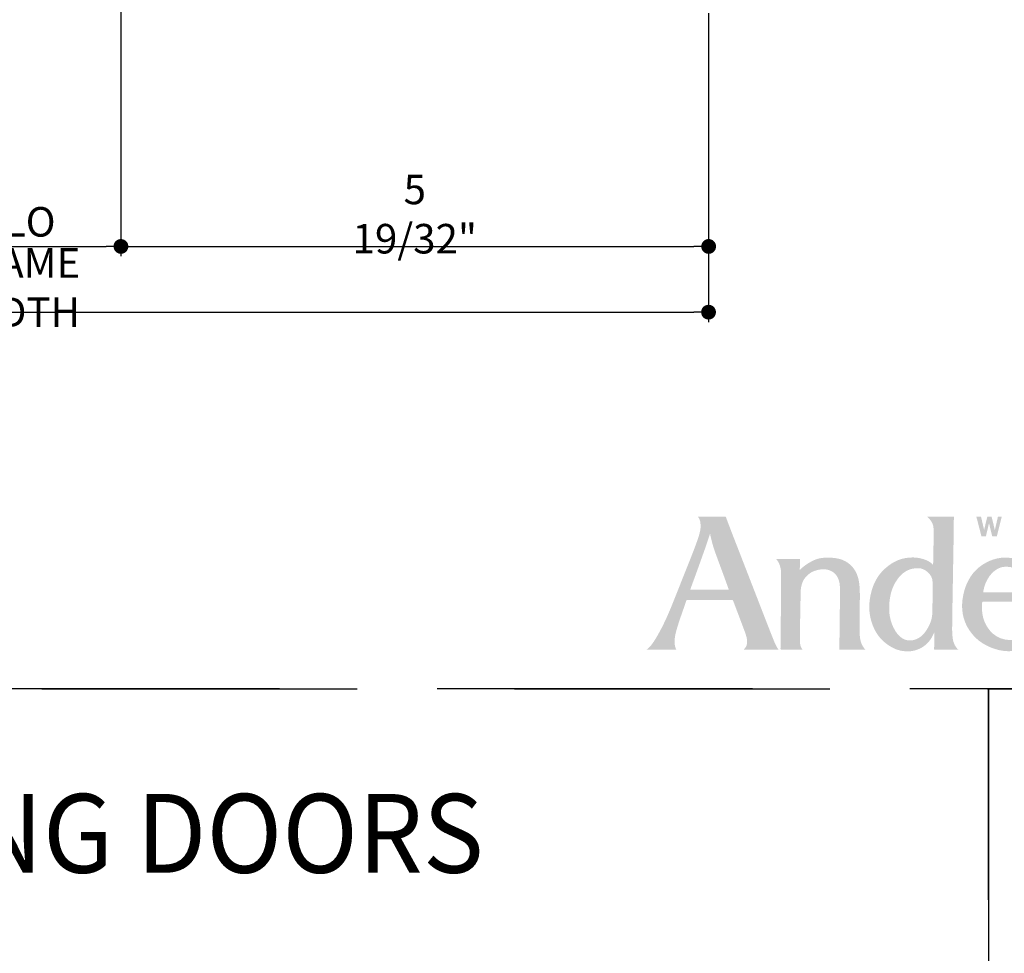
# Model space of a CAD drawing. Extents: x 0 to 169, y 0 to 209.
# Drawn here: x 18 to 27, y 112 to 120 of the extents above; entities that cross this region are included whole.
import ezdxf

# ---------------------------------------------------------------- set-up
doc = ezdxf.new("R2010")
doc.units = 0
doc.header["$LTSCALE"] = 6
doc.header["$MEASUREMENT"] = 0
doc.linetypes.add('DASHED', pattern=[0.75, 0.5, -0.25])
doc.layers.get('0').update_dxf_attribs({"linetype": 'CONTINUOUS'})
doc.layers.get('Defpoints').update_dxf_attribs({"linetype": 'CONTINUOUS', "lineweight": 5})
doc.layers.add('A-ANNO-DIMS', color=3, linetype='CONTINUOUS')
doc.layers.add('A-ANNO-TEXT-TITLE', color=4, linetype='CONTINUOUS')
doc.layers.add('PLOT VIEW', color=1, linetype='DASHED', plot=False)
doc.styles.add('SIMPLEX', font='SIMPLEX.shx', dxfattribs={"width": 0.75})
doc.styles.add('style2', font='arial.ttf', dxfattribs={"width": 0.9, "height": 5})
doc.dimstyles.new('Andersen Section', dxfattribs={"dimscale": 2.5, "dimtxt": 0.09375, "dimasz": 0.046875, "dimexe": 0.03125, "dimexo": 0.0625, "dimgap": 0.03125, "dimtad": 1, "dimdec": 5, "dimzin": 3, "dimdsep": 46, "dimlunit": 4, "dimtxsty": 'SIMPLEX', "dimblk": 'DOT', "dimcen": 0, "dimclrd": 256, "dimclre": 256, "dimadec": 0, "dimazin": 0, "dimtfac": 1, "dimtdec": 5, "dimtmove": 0, "dimatfit": 0, "dimldrblk": 'DOT', "dimfxl": 0, "dimfrac": 2, "dimtolj": 1, "dimtzin": 4, "dimlwd": -1, "dimlwe": -1, "dimarcsym": 0})

# ---------------------------------------------------------------- blocks, each defined once
blk = doc.blocks.new('_DOT')
at = {"color": 0, "linetype": 'ByBlock'}
blk.add_line((-0.5, 0), (-1, 0), dxfattribs=at)
at = {"color": 0, "linetype": 'ByBlock', "const_width": 0.5}
blk.add_lwpolyline([(-0.25, 0, 1), (0.25, 0, 1)], format="xyb", close=True, dxfattribs=at)
blk = doc.blocks.new('*D238')
at = {"layer": 'A-ANNO-DIMS', "transparency": 16777216}
for p, q in [((11.1587, 120.4614), (11.1587, 117.5205)), ((24.3457, 120.4614), (24.3457, 117.5205)), ((11.2994, 117.6142), (24.2051, 117.6142))]:
    blk.add_line(p, q, dxfattribs=at)
at = {"layer": 'Defpoints', "color": 0, "transparency": 16777216}
for p in [(11.1587, 120.6489), (24.3457, 120.6489), (24.3457, 117.6142)]:
    blk.add_point(p, dxfattribs=at)
at = {"layer": 'A-ANNO-DIMS', "transparency": 16777216, "xscale": 0.140625, "yscale": 0.140625, "zscale": 0.140625, "rotation": 180}
blk.add_blockref('_DOT', (11.1587, 117.6142), dxfattribs=at)
at = {"layer": 'A-ANNO-DIMS', "transparency": 16777216, "xscale": 0.140625, "yscale": 0.140625, "zscale": 0.140625}
blk.add_blockref('_DOT', (24.3457, 117.6142), dxfattribs=at)
at = {"layer": 'A-ANNO-DIMS', "color": 0, "transparency": 16777216, "insert": (17.7522, 117.8486), "char_height": 0.28125, "attachment_point": 5, "style": 'SIMPLEX'}
blk.add_mtext('\\A1;FRAME WIDTH', dxfattribs=at)
blk = doc.blocks.new('*D438')
at = {"layer": 'A-ANNO-DIMS', "transparency": 16777216}
for p, q in [((16.7525, 126.519), (16.7525, 118.146)), ((18.753, 126.519), (18.753, 118.146)), ((16.8931, 118.2398), (18.6124, 118.2398))]:
    blk.add_line(p, q, dxfattribs=at)
at = {"layer": 'Defpoints', "color": 0, "transparency": 16777216}
for p in [(16.7525, 126.7065), (18.753, 126.7065), (18.753, 118.2398)]:
    blk.add_point(p, dxfattribs=at)
at = {"layer": 'A-ANNO-DIMS', "transparency": 16777216, "xscale": 0.140625, "yscale": 0.140625, "zscale": 0.140625, "rotation": 180}
blk.add_blockref('_DOT', (16.7525, 118.2398), dxfattribs=at)
at = {"layer": 'A-ANNO-DIMS', "transparency": 16777216, "xscale": 0.140625, "yscale": 0.140625, "zscale": 0.140625}
blk.add_blockref('_DOT', (18.753, 118.2398), dxfattribs=at)
at = {"layer": 'A-ANNO-DIMS', "color": 0, "transparency": 16777216, "insert": (17.7527, 118.4741), "char_height": 0.28125, "attachment_point": 5, "style": 'SIMPLEX'}
blk.add_mtext('\\A1;DLO', dxfattribs=at)
blk = doc.blocks.new('*D439')
at = {"layer": 'A-ANNO-DIMS', "transparency": 16777216}
for p, q in [((18.753, 126.519), (18.753, 118.146)), ((24.3467, 120.4614), (24.3467, 118.146)), ((18.8936, 118.2398), (24.2061, 118.2398))]:
    blk.add_line(p, q, dxfattribs=at)
at = {"layer": 'Defpoints', "color": 0, "transparency": 16777216}
for p in [(18.753, 126.7065), (24.3467, 120.6489), (24.3467, 118.2398)]:
    blk.add_point(p, dxfattribs=at)
at = {"layer": 'A-ANNO-DIMS', "transparency": 16777216, "xscale": 0.140625, "yscale": 0.140625, "zscale": 0.140625, "rotation": 180}
blk.add_blockref('_DOT', (18.753, 118.2398), dxfattribs=at)
at = {"layer": 'A-ANNO-DIMS', "transparency": 16777216, "xscale": 0.140625, "yscale": 0.140625, "zscale": 0.140625}
blk.add_blockref('_DOT', (24.3467, 118.2398), dxfattribs=at)
at = {"layer": 'A-ANNO-DIMS', "color": 0, "transparency": 16777216, "insert": (21.5499, 118.5478), "char_height": 0.28125, "attachment_point": 5, "style": 'SIMPLEX'}
blk.add_mtext('\\A1;5 19/32"', dxfattribs=at)
blk = doc.blocks.new('Andersen Logo')
at = {"layer": 'A-ANNO-TEXT-TITLE'}
h = blk.add_hatch(color=256, dxfattribs=at)
edge = h.paths.add_edge_path(flags=16)
edge.add_spline(control_points=[(-255.68, 25.17), (-255.55, 25.17), (-246.23, 25.17), (-246.12, 25.17), (-245.94, 25.17), (-245.95, 25.15), (-246.03, 25.36), (-246.12, 25.56), (-246.5, 26.7), (-247.39, 29.11), (-248.29, 31.55), (-249.32, 34.28), (-249.79, 35.71), (-250.25, 37.14), (-250.7, 39.12), (-250.71, 39.3), (-250.72, 39.47), (-250.73, 39.46), (-250.77, 39.31), (-250.81, 39.15), (-251.82, 36.16), (-252.13, 35.28), (-252.44, 34.41), (-253.47, 31.51), (-254.15, 29.64), (-254.83, 27.78), (-255.71, 25.39), (-255.73, 25.3), (-255.76, 25.2), (-255.8, 25.17), (-255.68, 25.17)], knot_values=[0, 0, 0, 0, 1, 1, 1, 2, 2, 2, 3, 3, 3, 4, 4, 4, 5, 5, 5, 6, 6, 6, 7, 7, 7, 8, 8, 8, 9, 9, 9, 10, 10, 10, 10], degree=3, periodic=0)
edge = h.paths.add_edge_path()
edge.add_spline(control_points=[(-253.87, 43.74), (-253.87, 43.74), (-246.76, 43.74), (-246.76, 43.74), (-246.76, 43.74), (-245.46, 40.28), (-244.58, 38.02), (-243.69, 35.76), (-240.24, 26.84), (-238.79, 23.12), (-237.35, 19.39), (-235.55, 14.78), (-234.96, 13.28), (-234.37, 11.77), (-234.14, 11.29), (-233.84, 10.75), (-233.54, 10.22), (-233.38, 10), (-233.38, 10), (-233.38, 10), (-242.03, 10), (-242.12, 10), (-242.21, 10), (-242.17, 10.09), (-242.12, 10.12), (-242.07, 10.15), (-241.46, 10.66), (-241.37, 11.43), (-241.27, 12.25), (-241.37, 13.05), (-241.94, 14.58), (-242.51, 16.11), (-244.67, 21.85), (-244.84, 22.28), (-244.97, 22.63), (-244.93, 22.57), (-245.54, 22.58), (-246.15, 22.59), (-250.09, 22.59), (-251.58, 22.59), (-253.08, 22.59), (-256.41, 22.57), (-256.57, 22.57), (-256.73, 22.57), (-256.7, 22.6), (-256.76, 22.42), (-256.82, 22.23), (-257.75, 19.53), (-258.19, 18.3), (-258.63, 17.07), (-259.39, 14.62), (-259.57, 13.64), (-259.73, 12.73), (-259.83, 11.65), (-259.64, 10.92), (-259.46, 10.19), (-259.32, 10), (-259.32, 10), (-259.32, 10), (-266.82, 10), (-266.82, 10), (-266.82, 10), (-266.15, 10.28), (-264.91, 12.18), (-263.68, 14.08), (-262.38, 16.66), (-261.27, 19.21), (-260.17, 21.77), (-259.59, 23.33), (-258.37, 26.39), (-257.16, 29.44), (-255.27, 34.12), (-254.51, 36.18), (-253.76, 38.23), (-253.17, 39.76), (-253.12, 41.39), (-253.06, 43.02), (-253.87, 43.74), (-253.87, 43.74)], knot_values=[0, 0, 0, 0, 1, 1, 1, 2, 2, 2, 3, 3, 3, 4, 4, 4, 5, 5, 5, 6, 6, 6, 7, 7, 7, 8, 8, 8, 9, 9, 9, 10, 10, 10, 11, 11, 11, 12, 12, 12, 13, 13, 13, 14, 14, 14, 15, 15, 15, 16, 16, 16, 17, 17, 17, 18, 18, 18, 19, 19, 19, 20, 20, 20, 21, 21, 21, 22, 22, 22, 23, 23, 23, 24, 24, 24, 25, 25, 25, 26, 26, 26, 26], degree=3, periodic=0)
h = blk.add_hatch(color=256, dxfattribs=at)
edge = h.paths.add_edge_path(flags=16)
edge.add_spline(control_points=[(-194.24, 27), (-194.24, 29.32), (-196.46, 30.57), (-197.64, 30.64), (-200.49, 30.83), (-202.2, 29.22), (-203.24, 27.75), (-204.75, 25.6), (-205.13, 23.39), (-205.25, 21.42), (-205.36, 19.7), (-205.24, 17.24), (-203.72, 14.72), (-202.21, 12.2), (-200.21, 12.18), (-199.32, 12.36), (-197.3, 12.75), (-196.17, 14.14), (-195.27, 15.84), (-194.38, 17.53), (-194.3, 18.89), (-194.3, 20.08), (-194.3, 21.26), (-194.23, 23.6), (-194.24, 27)], knot_values=[0, 0, 0, 0, 1, 1, 1, 2, 2, 2, 3, 3, 3, 4, 4, 4, 5, 5, 5, 6, 6, 6, 7, 7, 7, 8, 8, 8, 8], degree=3, periodic=0)
edge = h.paths.add_edge_path()
edge.add_spline(control_points=[(-195.68, 43.75), (-195.68, 43.75), (-188.86, 43.75), (-188.86, 43.75), (-188.86, 43.75), (-188.87, 42.01), (-188.9, 39.6), (-188.94, 37.19), (-189.05, 30.69), (-189.13, 26.18), (-189.21, 21.66), (-189.29, 16.61), (-189.29, 15.73), (-189.29, 14.86), (-189.34, 13.27), (-188.93, 11.86), (-188.57, 10.61), (-187.75, 10), (-187.75, 10), (-187.75, 10), (-193.62, 10), (-193.74, 10), (-193.87, 10), (-193.87, 10.02), (-193.87, 10.11), (-193.87, 10.21), (-193.83, 11.63), (-193.83, 12.3), (-193.83, 12.98), (-193.8, 14.07), (-193.82, 14.19), (-193.84, 14.31), (-193.86, 14.34), (-193.92, 14.18), (-193.99, 14.02), (-194.65, 12.33), (-196, 11.2), (-197.34, 10.07), (-198.95, 9.65), (-199.81, 9.58), (-200.68, 9.51), (-202.15, 9.5), (-203.66, 10.12), (-204.98, 10.67), (-206.79, 11.84), (-208.05, 13.55), (-209.31, 15.26), (-209.89, 17.36), (-210.03, 18.06), (-210.17, 18.76), (-210.63, 20.72), (-210.01, 23.8), (-209.37, 26.94), (-207.95, 29.08), (-206.48, 30.42), (-205.01, 31.75), (-203.07, 33.13), (-200.13, 33.35), (-197.32, 33.56), (-195.43, 32.55), (-194.86, 32.13), (-194.51, 31.87), (-194.27, 31.66), (-194.19, 31.56), (-194.11, 31.47), (-194.12, 31.46), (-194.12, 31.59), (-194.12, 31.72), (-194.01, 37.05), (-194, 37.93), (-193.99, 38.82), (-193.89, 40.79), (-194.16, 41.66), (-194.52, 42.84), (-195.68, 43.75), (-195.68, 43.75)], knot_values=[0, 0, 0, 0, 1, 1, 1, 2, 2, 2, 3, 3, 3, 4, 4, 4, 5, 5, 5, 6, 6, 6, 7, 7, 7, 8, 8, 8, 9, 9, 9, 10, 10, 10, 11, 11, 11, 12, 12, 12, 13, 13, 13, 14, 14, 14, 15, 15, 15, 16, 16, 16, 17, 17, 17, 18, 18, 18, 19, 19, 19, 20, 20, 20, 21, 21, 21, 22, 22, 22, 23, 23, 23, 24, 24, 24, 25, 25, 25, 25], degree=3, periodic=0)
h = blk.add_hatch(color=256, dxfattribs=at)
edge = h.paths.add_edge_path()
edge.add_spline(control_points=[(-177.96, 38.74), (-177.96, 38.74), (-179.11, 38.74), (-179.11, 38.74), (-179.11, 38.74), (-179.93, 42.04), (-179.93, 42.04), (-179.93, 42.04), (-179.94, 42.04), (-179.94, 42.04), (-179.94, 42.04), (-180.73, 38.74), (-180.73, 38.74), (-180.73, 38.74), (-181.86, 38.74), (-181.86, 38.74), (-181.86, 38.74), (-183.15, 43.73), (-183.15, 43.73), (-183.15, 43.73), (-181.96, 43.73), (-181.96, 43.73), (-181.96, 43.73), (-181.19, 40.37), (-181.19, 40.37), (-181.19, 40.37), (-181.18, 40.37), (-181.18, 40.37), (-181.18, 40.37), (-180.37, 43.73), (-180.37, 43.73), (-180.37, 43.73), (-179.29, 43.73), (-179.29, 43.73), (-179.29, 43.73), (-178.46, 40.37), (-178.46, 40.37), (-178.46, 40.37), (-178.44, 40.37), (-178.44, 40.37), (-178.44, 40.37), (-178.4, 40.59), (-178.4, 40.59), (-178.4, 40.59), (-177.67, 43.73), (-177.67, 43.73), (-177.67, 43.73), (-176.71, 43.73), (-176.71, 43.73), (-176.71, 43.73), (-177.96, 38.74), (-177.96, 38.74)], knot_values=[0, 0, 0, 0, 1, 1, 1, 2, 2, 2, 3, 3, 3, 4, 4, 4, 5, 5, 5, 6, 6, 6, 7, 7, 7, 8, 8, 8, 9, 9, 9, 10, 10, 10, 11, 11, 11, 12, 12, 12, 13, 13, 13, 14, 14, 14, 15, 15, 15, 16, 16, 16, 17, 17, 17, 17], degree=3, periodic=0)
h = blk.add_hatch(color=256, dxfattribs=at)
edge = h.paths.add_edge_path()
edge.add_spline(control_points=[(-234.02, 33), (-234.02, 33), (-228.06, 33), (-227.98, 33), (-227.92, 33), (-227.9, 32.96), (-227.9, 32.9), (-227.91, 32.83), (-227.96, 30.44), (-227.96, 30.34), (-227.96, 30.24), (-227.97, 30.21), (-227.87, 30.3), (-227.77, 30.4), (-226.66, 31.44), (-225.45, 32.11), (-224.28, 32.76), (-223.26, 33.33), (-220.89, 33.33), (-218.93, 33.33), (-216.78, 33.07), (-215.05, 31.44), (-213.33, 29.81), (-213.04, 27.79), (-212.91, 26.97), (-212.78, 26.16), (-212.7, 24.89), (-212.72, 23.03), (-212.74, 21.17), (-212.73, 16.37), (-212.76, 14.32), (-212.77, 12.77), (-212.42, 11.64), (-212.03, 10.96), (-211.76, 10.48), (-211.36, 10), (-211.36, 10), (-211.36, 10), (-217.8, 10), (-217.86, 10), (-217.92, 10), (-217.92, 9.98), (-217.92, 10.09), (-217.92, 10.2), (-217.88, 13.01), (-217.85, 16.15), (-217.82, 19.28), (-217.73, 24.12), (-217.76, 25.31), (-217.8, 26.51), (-217.85, 27.59), (-218.6, 28.72), (-219.35, 29.83), (-220.54, 30.3), (-221.83, 30.39), (-222.48, 30.43), (-224.51, 30.15), (-225.62, 29.18), (-226.69, 28.24), (-227.25, 27.64), (-227.63, 25.82), (-227.73, 25.3), (-227.76, 24.48), (-227.76, 23.53), (-227.77, 22.57), (-227.8, 21.79), (-227.85, 18.96), (-227.89, 16.14), (-227.95, 13.19), (-227.95, 12.59), (-227.95, 11.98), (-227.94, 11.26), (-227.66, 10.66), (-227.5, 10.3), (-227.27, 10), (-227.27, 10), (-227.27, 10), (-232.64, 10), (-232.72, 10), (-232.79, 10), (-232.86, 10.05), (-232.86, 10.14), (-232.86, 10.24), (-232.82, 13.74), (-232.81, 15.71), (-232.79, 17.68), (-232.71, 21.87), (-232.71, 25.52), (-232.71, 29.17), (-232.66, 29.45), (-232.76, 30.18), (-232.86, 30.91), (-233.1, 31.75), (-233.46, 32.3), (-233.81, 32.86), (-234.02, 33), (-234.02, 33)], knot_values=[0, 0, 0, 0, 1, 1, 1, 2, 2, 2, 3, 3, 3, 4, 4, 4, 5, 5, 5, 6, 6, 6, 7, 7, 7, 8, 8, 8, 9, 9, 9, 10, 10, 10, 11, 11, 11, 12, 12, 12, 13, 13, 13, 14, 14, 14, 15, 15, 15, 16, 16, 16, 17, 17, 17, 18, 18, 18, 19, 19, 19, 20, 20, 20, 21, 21, 21, 22, 22, 22, 23, 23, 23, 24, 24, 24, 25, 25, 25, 26, 26, 26, 27, 27, 27, 28, 28, 28, 29, 29, 29, 30, 30, 30, 31, 31, 31, 32, 32, 32, 32], degree=3, periodic=0)
h = blk.add_hatch(color=256, dxfattribs=at)
edge = h.paths.add_edge_path(flags=16)
edge.add_spline(control_points=[(-181.42, 24.48), (-181.42, 24.48), (-174.13, 24.48), (-173.1, 24.48), (-172.07, 24.48), (-170.71, 24.59), (-170.91, 26.08), (-171.1, 27.58), (-171.94, 31.16), (-175.7, 31.05), (-178.65, 30.97), (-180.36, 28.15), (-180.94, 26.49), (-181.34, 25.37), (-181.42, 24.48), (-181.42, 24.48)], knot_values=[0, 0, 0, 0, 1, 1, 1, 2, 2, 2, 3, 3, 3, 4, 4, 4, 5, 5, 5, 5], degree=3, periodic=0)
edge = h.paths.add_edge_path()
edge.add_spline(control_points=[(-175.95, 33.34), (-173.37, 33.34), (-171.37, 32.62), (-169.6, 31.3), (-167.84, 29.99), (-165.63, 27.16), (-165.92, 22.65), (-165.95, 22.14), (-166.01, 22.14), (-166.38, 22.14), (-166.75, 22.14), (-181.21, 22.14), (-181.42, 22.14), (-181.64, 22.14), (-181.69, 22.07), (-181.69, 21.82), (-181.69, 21.56), (-181.91, 19.36), (-181.23, 17.47), (-180.69, 15.97), (-179.19, 13.14), (-175.78, 12.52), (-172.36, 11.9), (-168.6, 13.5), (-166.71, 15.53), (-166.55, 15.7), (-166.5, 15.84), (-166.52, 15.47), (-166.54, 15.1), (-166.64, 13.01), (-166.77, 12.52), (-166.91, 12.03), (-166.78, 11.95), (-168.15, 11.28), (-169.51, 10.61), (-171.93, 9.57), (-174.98, 9.57), (-178.03, 9.57), (-181.29, 11.07), (-183.13, 12.79), (-185.76, 15.26), (-186.89, 18.28), (-186.76, 21.52), (-186.62, 24.77), (-185.39, 28.12), (-183.17, 30.26), (-181.19, 32.16), (-178.43, 33.34), (-175.95, 33.34)], knot_values=[0, 0, 0, 0, 1, 1, 1, 2, 2, 2, 3, 3, 3, 4, 4, 4, 5, 5, 5, 6, 6, 6, 7, 7, 7, 8, 8, 8, 9, 9, 9, 10, 10, 10, 11, 11, 11, 12, 12, 12, 13, 13, 13, 14, 14, 14, 15, 15, 15, 16, 16, 16, 16], degree=3, periodic=0)

msp = doc.modelspace()

# ---------------------------------------------------------------- linework, layer by layer
at = {"layer": 'PLOT VIEW'}
for points in [[(0, 161.539151), (33.762669, 161.539151), (33.762669, 114.027636), (0, 114.027636)], [(0, 114.027636), (27.010135, 114.027636), (27.010135, 76.018424), (0, 76.018424)], [(27.010135, 114.027636), (54.02027, 114.027636), (54.02027, 76.018424), (27.010135, 76.018424)]]:
    msp.add_lwpolyline(points, close=True, dxfattribs=at)

# ---------------------------------------------------------------- block references
at = {"layer": 'A-ANNO-DIMS', "xscale": 0.03750000000000001, "yscale": 0.03750000000000001, "zscale": 0.03750000000000001}
msp.add_blockref('Andersen Logo', (33.762669, 114.027636), dxfattribs=at)

# ---------------------------------------------------------------- texts
at = {"layer": 'A-ANNO-TEXT-TITLE', "insert": (13.505068, 113.027636), "char_height": 0.75, "width": 27.01013523, "attachment_point": 2, "style": 'style2'}
msp.add_mtext('{\\fFranklin Gothic Medium|b0|i0|c0|p34;\\W0.95;\\T1.15;HINGED SCREEN FOR INSWING DOORS}', dxfattribs=at)

# ---------------------------------------------------------------- dimensions: what is measured, and where the dimension line sits
at = {"layer": 'A-ANNO-DIMS'}
for base, p1, p2, text, picture, middle in [((18.752983, 118.239765), (16.752483, 126.706495), (18.752983, 126.706495), 'DLO', '*D438', (17.752733, 118.47414)), ((24.345733, 117.614234), (11.158733, 120.648939), (24.345733, 120.648939), 'FRAME WIDTH', '*D238', (17.752233, 117.848609))]:
    dim = msp.add_linear_dim(base=base, p1=p1, p2=p2, text=text, dimstyle='Andersen Section', override={"dimscale": 3}, dxfattribs=at)
    dim.commit()
    dim.dimension.update_dxf_attribs({"geometry": picture, "text_midpoint": middle})
dim = msp.add_linear_dim(base=(24.346733, 118.239765), p1=(18.752983, 126.706495), p2=(24.346733, 120.648939), dimstyle='Andersen Section', override={"dimscale": 3}, dxfattribs=at)
dim.commit()
dim.dimension.update_dxf_attribs({"geometry": '*D439', "text_midpoint": (21.549858, 118.547801)})

doc.saveas('drawing.dxf')
